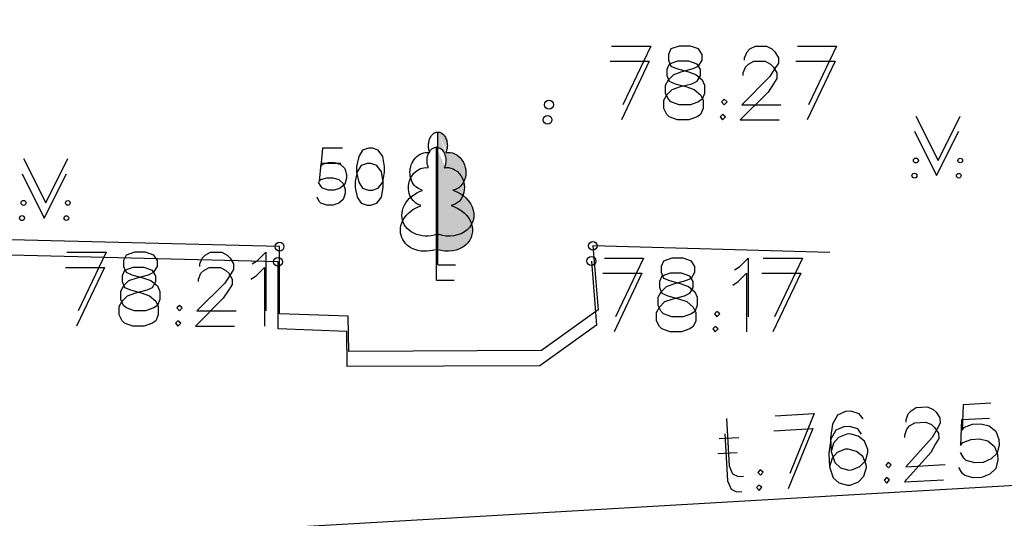
# Model space of a CAD drawing. Units: metres. Extents: x 549467 to 549895, y 333222 to 333364.
# Drawn here: x 549523 to 549534, y 333268 to 333274 of the extents above; entities that cross this region are included whole.
import ezdxf

# ---------------------------------------------------------------- set-up
doc = ezdxf.new("R2010")
doc.units = ezdxf.units.M
doc.header["$MEASUREMENT"] = 0
doc.linetypes.add('ADTI_2', pattern=[0.75, 0.5, -0.25])
doc.linetypes.add('DGN_STYLE_2', pattern=[6.5156085629458165, 3.90936513776749, -2.606243425178327])
doc.layers.add('Brauktuve', color=231, linetype='Continuous', lineweight=0)
doc.layers.add('CELI_CMAL_####_####_#', color=7, linetype='ADTI_2', lineweight=13, true_color=0xd200d2)
for name, color, linetype in [('LEVEL_1', 7, 'Continuous'), ('LEVEL_11', 7, 'Continuous'), ('LEVEL_23', 7, 'Continuous'), ('LEVEL_37', 7, 'Continuous'), ('LEVEL_58', 7, 'Continuous')]:
    doc.layers.add(name, color=color, linetype=linetype)
doc.styles.add('ltype', font='txt.shx')
doc.linetypes.add('LIETUS_KANAL', pattern='A,7.5,["LK",ltype,S=1,R=0,X=0.1,Y=-0.375],-1.6,7.5', length=16.6)

msp = doc.modelspace()

# ---------------------------------------------------------------- hatches: boundary and pattern name
at = {"layer": 'Brauktuve', "linetype": 'Continuous', "lineweight": 13}
h = msp.add_hatch(dxfattribs=at)
h.set_pattern_fill('ANSI31', color=253, scale=5, style=0)
h.set_pattern_definition([(45, (0, 0), (-0.4419417382415922, 0.4419417382415922), [])])
edge = h.paths.add_edge_path()
edge.add_line((549500.0113918495, 333312.9195597296), (549503.2984909145, 333317.9390198337))
edge.add_line((549499.9398951116, 333312.9671153461), (549504.0761200757, 333310.1730335572))
edge.add_line((549503.2984909115, 333317.9390198357), (549544.7055598682, 333289.9679258271))
edge.add_arc((549502.6767051591, 333308.1014066865), 2.499999999965504, 325.9603856793279, 415.9603856793279)
edge.add_line((549503.348917113, 333304.6303648992), (549504.7483320298, 333306.70199177))
edge.add_line((549503.348917113, 333304.6303648992), (549513.7070514663, 333297.6332903166))
edge.add_line((549513.7070514663, 333297.6332903166), (549515.1064663829, 333299.7049171871))
edge.add_arc((549517.1780932535, 333298.3055022706), 2.499999999917271, 55.96038567858118, 145.9603856804334)
edge.add_line((549518.57750817, 333300.3771291412), (549521.1842940619, 333298.6162062908))
edge.add_line((549521.1842940619, 333298.6162062908), (549548.8445457079, 333279.9312928706))
edge.add_arc((549546.0457158748, 333275.7880391293), 5.000000000010851, 268.3619720016982, 415.9603856782225)
edge.add_line((549545.9255365026, 333270.7894836461), (549545.8981736654, 333266.4319518137))
edge.add_line((549549.7529998174, 333266.4078929361), (549545.8981739366, 333266.431995007))
edge.add_arc((549549.7373690207, 333263.907941801), 2.5, 306.8664484550059, 449.641766194184)
edge.add_line((549551.00386178, 333261.7355307656), (549554.2377698382, 333257.286728829))
edge.add_arc((549539.5381877555, 333277.5085558136), 25, 306.0140260966733, 332.5158566813605)
edge.add_arc((549567.0394840064, 333263.2019592748), 5.999999999984701, 72.08873519850857, 152.5158566816233)
edge.add_arc((549585.1845624724, 333319.3424627235), 53.00000000008799, 252.0887351984102, 271.3842933915201)
edge.add_line((549568.8847462232, 333268.9111630153), (549588.8742136515, 333272.417902846))
edge.add_arc((549587.5455166566, 333327.4018510882), 55, 235.9603856783251, 271.3842933913644)
edge.add_line((549552.5777419768, 333284.6501491441), (549556.7583884918, 333281.8260599335))
edge.add_arc((549554.2570398767, 333287.1361013889), 3, 145.9603856784259, 235.9603856787305)
edge.add_line((549551.7710876318, 333288.8153992888), (549552.0509706152, 333289.229724663))
edge.add_line((549549.1506929965, 333291.1889055464), (549552.0509706152, 333289.2297246631))
edge.add_line((549548.870810013, 333290.774580172), (549549.1506929963, 333291.1889055462))
edge.add_arc((549546.3848577682, 333292.4538780719), 3, 235.9603856783429, 325.960385678426)
h = msp.add_hatch(dxfattribs=at)
h.set_pattern_fill('ANSI31', color=0, scale=3, style=0)
h.set_pattern_definition([(45, (0, 0), (-0.2651650429449553, 0.2651650429449554), [])])
edge = h.paths.add_edge_path()
edge.add_line((549498.9156921625, 333311.2464063606), (549500.0113918495, 333312.9195597295))
edge.add_arc((549495.8599344773, 333307.2327782188), 5.044488665035977, 8.249103808929549, 52.71633174115758)
edge.add_line((549499.9398951116, 333312.9671153461), (549504.0761200757, 333310.1730335572))
edge.add_arc((549502.6767051591, 333308.1014066865), 2.499999999965504, 325.9603856793279, 415.9603856793279)
edge.add_line((549503.348917113, 333304.6303648992), (549504.7483320298, 333306.70199177))
edge.add_line((549503.4730431387, 333303.7635205351), (549503.348917113, 333304.6303648992))
edge.add_line((549501.4932373429, 333303.4800262481), (549500.8522310018, 333307.9565470371))
edge.add_arc((549518.3215866075, 333305.889727688), 17.00000000000426, 188.1489585442727, 235.9603856779395)
edge.add_arc((549518.3215866075, 333305.8897276882), 15.00000000002704, 188.1489585447092, 235.9603856783469)
edge.add_line((549509.925097108, 333293.4599664641), (549511.414874135, 333292.453599814))
edge.add_line((549508.8055651748, 333291.8026649676), (549521.5323915706, 333283.205503504))
edge.add_line((549511.414874135, 333292.453599814), (549516.5076122789, 333289.0133790744))
edge.add_line((549516.5076122789, 333289.0133790744), (549522.6519235038, 333284.8628050004))
edge.add_arc((549550.6402218358, 333326.2953424134), 49.99999999996431, 235.9603856777415, 253.6573887575356)
edge.add_arc((549550.6402218359, 333326.2953424132), 51.99999999981859, 235.9603856775598, 253.6573887573583)
edge.add_line((549550.7704472711, 333274.1519116181), (549536.5711996033, 333278.3155277679))
edge.add_line((549549.7045418788, 333272.3802550587), (549536.008438714, 333276.3963351821))
edge.add_line((549549.7045418788, 333272.3802550587), (549550.7704472711, 333274.1519116181))
at = {"layer": 'LEVEL_1', "linetype": 'Continuous'}
h = msp.add_hatch(color=3, dxfattribs=at)
edge = h.paths.add_edge_path()
edge.add_ellipse((549528.0034004397, 333272.3860684311), major_axis=(-2.75410667655027e-17, -0.1499315361192787), ratio=0.7071067811865476, start_angle=57.04944999999998, end_angle=180, ccw=False)
edge.add_line((549528.0923640869, 333272.304518419), (549528.0933593609, 333272.3036060862))
edge.add_ellipse((549528.1320916748, 333272.0912030768), major_axis=(0.03873231390928333, -0.2124030094272177), ratio=0.8613228459795708, start_angle=0, end_angle=180, ccw=False)
edge.add_ellipse((549528.0933593614, 333271.6289141738), major_axis=(-0.3068173883848489, 0.09511338992961674), ratio=0.8144450187643254, start_angle=90, end_angle=270, ccw=False)
edge.add_line((549528.0158947348, 333271.3790282801), (549528.014, 333271.38))
edge.add_line((549528.014, 333271.38), (549528.003, 333271.38))
edge.add_line((549528.003, 333271.38), (549528.003, 333272.535))
edge.add_line((549528.003, 333272.535), (549528.002, 333272.536))
h = msp.add_hatch(color=3, dxfattribs=at)
edge = h.paths.add_edge_path()
edge.add_ellipse((549527.9863691276, 333272.2147904751), major_axis=(-2.75410667655027e-17, -0.1499315361192787), ratio=0.7071067811865476, start_angle=57.04944999999998, end_angle=180, ccw=False)
edge.add_line((549528.0753327748, 333272.133240463), (549528.0763280488, 333272.1323281302))
edge.add_ellipse((549528.1150603627, 333271.9199251208), major_axis=(0.03873231390928333, -0.2124030094272177), ratio=0.8613228459795708, start_angle=0, end_angle=180, ccw=False)
edge.add_ellipse((549528.0763280493, 333271.4576362178), major_axis=(-0.3068173883848489, 0.09511338992961674), ratio=0.8144450187643254, start_angle=90, end_angle=270, ccw=False)
edge.add_line((549527.9988634227, 333271.2077503241), (549527.9969686879, 333271.208722044))
edge.add_line((549527.9969686879, 333271.208722044), (549527.9859686879, 333271.208722044))
edge.add_line((549527.9859686879, 333271.208722044), (549527.9859686879, 333272.363722044))
edge.add_line((549527.9859686879, 333272.363722044), (549527.9849686879, 333272.364722044))

# ---------------------------------------------------------------- linework, layer by layer
at = {"layer": 'CELI_CMAL_####_####_#'}
msp.add_open_spline([(549500, 333233.377239082), (549505.0106666667, 333235.3164927213), (549510.0213333336, 333237.2557463603), (549515.032, 333239.195), (549520.5898552336, 333241.3460293357), (549525.9353330496, 333244.0092139778), (549531.385, 333246.422), (549536.7891317792, 333248.8146257765), (549542.2095742493, 333251.1602486927), (549547.579, 333253.639), (549552.3514718331, 333255.8421724332), (549556.2009985064, 333259.651184072), (549560.662, 333262.423), (549562.970996604, 333263.8576808835), (549565.2852867505, 333265.2839510717), (549567.6003753777, 333266.7109161046), (549569.2311889528, 333267.7161104284), (549570.8147516804, 333268.7248640141), (549572.523, 333269.674), (549572.712704511, 333269.7794035154), (549572.9382674313, 333269.7740122413), (549573.1507450484, 333269.7882800073), (549574.2543392121, 333269.862385805), (549575.3664790391, 333269.9865991101), (549576.464, 333269.861), (549577.8244661603, 333269.7053097261), (549579.1849323197, 333269.54961944), (549580.5453984803, 333269.3939291665)], degree=3, knots=[0, 0, 0, 0, 0.1802018273952718, 0.1802018273952718, 0.1802018273952718, 0.3800825490921375, 0.3800825490921375, 0.3800825490921375, 0.5782931498508614, 0.5782931498508614, 0.5782931498508614, 0.7544673913932769, 0.7544673913932769, 0.7544673913932769, 0.845654477073988, 0.845654477073988, 0.845654477073988, 0.9098892262170363, 0.9098892262170363, 0.9098892262170363, 0.9170226280375935, 0.9170226280375935, 0.9170226280375935, 0.9540730276232058, 0.9540730276232058, 0.9540730276232058, 1, 1, 1, 1], dxfattribs=at)
at = {"layer": 'LEVEL_1', "color": 3, "linetype": 'Continuous'}
for p, q in [((549528.003, 333271.036), (549528.003, 333271.38)), ((549528.003, 333271.38), (549528.014, 333271.38)), ((549528.003, 333271.308), (549528.003, 333271.332)), ((549527.9859686879, 333270.864722044), (549527.9859686879, 333271.208722044)), ((549527.9859686879, 333271.208722044), (549527.9969686879, 333271.208722044)), ((549527.9859686879, 333271.136722044), (549527.9859686879, 333271.160722044)), ((549528.003, 333271.036), (549528.203, 333271.036)), ((549527.9859686879, 333270.864722044), (549528.1859686879, 333270.864722044))]:
    msp.add_line(p, q, dxfattribs=at)
for points in [[(549527.9909061446, 333271.3790282801), (549527.9604176958, 333271.3708993759), (549527.9283439954, 333271.3651045947), (549527.8950972985, 333271.3619944989), (549527.8611874274, 333271.361866473), (549527.8272045841, 333271.364938012), (549527.7937916789, 333271.3713232068), (549527.7616080833, 333271.381016122), (549527.7312885798, 333271.3938841646), (549527.7034025637, 333271.4096731319), (549527.6784188582, 333271.4280237042), (549527.6566806189, 333271.4484971811), (549527.638392983, 333271.470606786), (549527.623623844, 333271.4938502462), (549527.6123160368, 333271.517739666), (549527.6042788625, 333271.5419339036), (549527.5991015794, 333271.5674888812), (549527.5970205095, 333271.5945723098), (549527.5983837025, 333271.6228440308), (549527.6034542024, 333271.6518774643), (549527.612381425, 333271.6811742334), (549527.6251790054, 333271.7101878725), (549527.6417130992, 333271.7383548606), (549527.6617038593, 333271.76512965), (549527.6847407684, 333271.7900193218), (549527.7103101283, 333271.8126133436), (549527.7378309439, 333271.8326047418), (549527.7666942283, 333271.8498005919), (549527.7963006612, 333271.8641216376), (549527.8260924604, 333271.8755925515), (549527.8241526415, 333271.8814215215), (549527.8063040548, 333271.887222707), (549527.7885919317, 333271.8953884993), (549527.771354322, 333271.905993261), (549527.7549508828, 333271.9190287118), (549527.7397429788, 333271.934393562), (549527.726070829, 333271.9518905829), (549527.7142303443, 333271.9712325586), (549527.7044527127, 333271.9920571775), (549527.6968895617, 333272.0139493648), (549527.6916056563, 333272.0364682146), (549527.6885797944, 333272.0591749593), (549527.687713171, 333272.0816584597), (549527.688843382, 333272.1035554669), (549527.6917616399, 333272.1245641036), (549527.6964466078, 333272.1452505755), (549527.7031181022, 333272.1661371135), (549527.7118649186, 333272.1868675749), (549527.7227107927, 333272.2070447677), (549527.7356030504, 333272.2262491406), (549527.7504066583, 333272.2440626835), (549527.7669053935, 333272.2600957297), (549527.7848108797, 333272.2740134401), (549527.8037789247, 333272.2855584254), (549527.8234312857, 333272.2945664036), (549527.8433800262, 333272.3009729275), (549527.8632512885, 333272.3048107773), (549527.882705642, 333272.3061991531), (549527.9014530436, 333272.3053269523), (549527.9121606527, 333272.3065956451), (549527.9085719471, 333272.3159237555), (549527.9054016815, 333272.3257529949), (549527.9026949627, 333272.3360250554), (549527.9004916833, 333272.3466710222), (549527.8988250799, 333272.3576126316), (549527.8977204738, 333272.3687640079), (549527.8971942812, 333272.3800338091), (549527.8972533655, 333272.3913276743), (549527.8978947783, 333272.4025508392), (549527.8991059101, 333272.4136107683), (549527.9008650356, 333272.4244196517), (549527.9031422121, 333272.434896628), (549527.9059004657, 333272.4449696217), (549527.9090971784, 333272.4545767186), (549527.9127201776, 333272.4637449758), (549527.9168545185, 333272.4726656166), (549527.9215002699, 333272.4812744702), (549527.9266408577, 333272.4894869918), (549527.9322505881, 333272.4972208613), (549527.9382948339, 333272.5043984177), (549527.9447306112, 333272.5109490459), (549527.951507531, 333272.5168113758), (549527.9585690914, 333272.5219351524), (549527.9658542386, 333272.526282664), (549527.9732991086, 333272.5298296403), (549527.9808388449, 333272.5325655793), (549527.9884093903, 333272.5344935046), (549527.995949149, 333272.535629195), (549528.0034004397, 333272.5359999673)], [(549526.9257165354, 333272.3534409449), (549526.7013070866, 333272.3534409449), (549526.6816220472, 333272.1487165355), (549526.7013070866, 333272.1723385827), (549526.7682362205, 333272.192023622), (549526.8351653544, 333272.192023622), (549526.9020944881, 333272.1723385827), (549526.9532755906, 333272.1250944882), (549526.97296063, 333272.0581653543), (549526.97296063, 333272.0148582677), (549526.9532755906, 333271.9479291338), (549526.9020944881, 333271.9046220473), (549526.8351653544, 333271.881), (549526.7682362205, 333271.881), (549526.7013070866, 333271.9046220473), (549526.6816220472, 333271.9243070866), (549526.658, 333271.9715511811)], [(549527.220992126, 333272.3534409449), (549527.1540629921, 333272.3298188976), (549527.1107559055, 333272.2589527559), (549527.0871338584, 333272.1487165355), (549527.0871338584, 333272.0817874016), (549527.1107559055, 333271.9715511811), (549527.1540629921, 333271.9046220473), (549527.220992126, 333271.881), (549527.2642992126, 333271.881), (549527.3312283464, 333271.9046220473), (549527.3824094489, 333271.9715511811), (549527.4020944881, 333272.0817874016), (549527.4020944881, 333272.1487165355), (549527.3824094489, 333272.2589527559), (549527.3312283464, 333272.3298188976), (549527.2642992126, 333272.3534409449), (549527.220992126, 333272.3534409449)], [(549527.9738748325, 333271.2077503241), (549527.9433863837, 333271.1996214199), (549527.9113126833, 333271.1938266387), (549527.8780659864, 333271.1907165429), (549527.8441561153, 333271.190588517), (549527.810173272, 333271.193660056), (549527.7767603667, 333271.2000452508), (549527.7445767712, 333271.209738166), (549527.7142572677, 333271.2226062086), (549527.6863712516, 333271.2383951759), (549527.6613875461, 333271.2567457482), (549527.6396493068, 333271.2772192251), (549527.6213616709, 333271.29932883), (549527.6065925319, 333271.3225722903), (549527.5952847247, 333271.3464617101), (549527.5872475504, 333271.3706559476), (549527.5820702673, 333271.3962109252), (549527.5799891974, 333271.4232943538), (549527.5813523903, 333271.4515660748), (549527.5864228903, 333271.4805995083), (549527.5953501129, 333271.5098962774), (549527.6081476933, 333271.5389099165), (549527.6246817871, 333271.5670769046), (549527.6446725472, 333271.593851694), (549527.6677094563, 333271.6187413658), (549527.6932788162, 333271.6413353877), (549527.7207996318, 333271.6613267858), (549527.7496629162, 333271.6785226359), (549527.7792693491, 333271.6928436816), (549527.8090611483, 333271.7043145956), (549527.8071213294, 333271.7101435655), (549527.7892727427, 333271.715944751), (549527.7715606196, 333271.7241105433), (549527.7543230099, 333271.734715305), (549527.7379195706, 333271.7477507558), (549527.7227116667, 333271.763115606), (549527.7090395169, 333271.7806126269), (549527.6971990322, 333271.7999546026), (549527.6874214006, 333271.8207792215), (549527.6798582496, 333271.8426714088), (549527.6745743442, 333271.8651902586), (549527.6715484823, 333271.8878970033), (549527.6706818589, 333271.9103805037), (549527.67181207, 333271.9322775109), (549527.6747303278, 333271.9532861476), (549527.6794152957, 333271.9739726195), (549527.68608679, 333271.9948591575), (549527.6948336065, 333272.0155896189), (549527.7056794806, 333272.0357668117), (549527.7185717383, 333272.0549711846), (549527.7333753462, 333272.0727847275), (549527.7498740813, 333272.0888177737), (549527.7677795676, 333272.1027354841), (549527.7867476126, 333272.1142804694), (549527.8063999736, 333272.1232884476), (549527.8263487141, 333272.1296949715), (549527.8462199764, 333272.1335328213), (549527.8656743299, 333272.1349211971), (549527.8844217315, 333272.1340489963), (549527.8951293406, 333272.1353176891), (549527.891540635, 333272.1446457995), (549527.8883703694, 333272.1544750389), (549527.8856636506, 333272.1647470995), (549527.8834603712, 333272.1753930662), (549527.8817937678, 333272.1863346756), (549527.8806891617, 333272.1974860519), (549527.8801629691, 333272.2087558531), (549527.8802220534, 333272.2200497183), (549527.8808634662, 333272.2312728832), (549527.882074598, 333272.2423328123), (549527.8838337235, 333272.2531416957), (549527.8861109, 333272.263618672), (549527.8888691536, 333272.2736916657), (549527.8920658663, 333272.2832987626), (549527.8956888655, 333272.2924670198), (549527.8998232064, 333272.3013876606), (549527.9044689578, 333272.3099965142), (549527.9096095456, 333272.3182090358), (549527.915219276, 333272.3259429053), (549527.9212635218, 333272.3331204617), (549527.9276992991, 333272.33967109), (549527.9344762189, 333272.3455334198), (549527.9415377793, 333272.3506571964), (549527.9488229265, 333272.355004708), (549527.9562677965, 333272.3585516843), (549527.9638075328, 333272.3612876234), (549527.9713780782, 333272.3632155486), (549527.9789178369, 333272.364351239), (549527.9863691276, 333272.3647220113)], [(549526.9086852233, 333272.1821629889), (549526.6842757745, 333272.1821629889), (549526.6645907351, 333271.9774385795), (549526.6842757745, 333272.0010606267), (549526.7512049084, 333272.0207456661), (549526.8181340423, 333272.0207456661), (549526.885063176, 333272.0010606267), (549526.9362442784, 333271.9538165322), (549526.9559293179, 333271.8868873983), (549526.9559293179, 333271.8435803117), (549526.9362442784, 333271.7766511778), (549526.885063176, 333271.7333440913), (549526.8181340423, 333271.709722044), (549526.7512049084, 333271.709722044), (549526.6842757745, 333271.7333440913), (549526.6645907351, 333271.7530291306), (549526.640968688, 333271.8002732251)], [(549527.2039608139, 333272.1821629889), (549527.13703168, 333272.1585409417), (549527.0937245934, 333272.0876748), (549527.0701025462, 333271.9774385795), (549527.0701025462, 333271.9105094456), (549527.0937245934, 333271.8002732251), (549527.13703168, 333271.7333440913), (549527.2039608139, 333271.709722044), (549527.2472679005, 333271.709722044), (549527.3141970343, 333271.7333440913), (549527.3653781367, 333271.8002732251), (549527.385063176, 333271.9105094456), (549527.385063176, 333271.9774385795), (549527.3653781367, 333272.0876748), (549527.3141970343, 333272.1585409417), (549527.2472679005, 333272.1821629889), (549527.2039608139, 333272.1821629889)]]:
    msp.add_lwpolyline(points, dxfattribs=at)
for points in [[(549528.0034004397, 333272.5359999673), (549528.0129214317, 333272.5353941388), (549528.0225608305, 333272.5335310514), (549528.0321955065, 333272.5303638011), (549528.0416940764, 333272.5258778025), (549528.0509222879, 333272.520093852), (549528.0597490069, 333272.5130689961), (549528.0680522776, 333272.5048949654), (549528.0757248843, 333272.4956942265), (549528.0826788882, 333272.4856140022), (549528.0888487482, 333272.4748188602), (549528.0941928132, 333272.463482612), (549528.0987183921, 333272.45170715), (549528.1025381717, 333272.4391992666), (549528.1055877174, 333272.4260057084), (549528.1077865502, 333272.4122704422), (549528.1090726715, 333272.3981607588), (549528.1094065555, 333272.3838610934), (549528.1087738517, 333272.369565293), (549528.1071864644, 333272.3554679791), (549528.10468187, 333272.3417558), (549528.1013207505, 333272.3285993875), (549528.0971832217, 333272.316146724), (549528.0923640869, 333272.304518419), (549528.1157907696, 333272.3069124398), (549528.1405250224, 333272.3057740411), (549528.1659922937, 333272.3006875419), (549528.1914850521, 333272.2914155708), (549528.2162136436, 333272.2779536158), (549528.2393786334, 333272.2605576718), (549528.2602524827, 333272.2397346481), (549528.2782540318, 333272.2161942766), (549528.2930002819, 333272.1907717945), (549528.3043262861, 333272.1643382657), (549528.3122729019, 333272.137717016), (549528.3170947045, 333272.1112836809), (549528.3190659626, 333272.0835906217), (549528.3178200398, 333272.0549020462), (549528.3130287129, 333272.0259750775), (549528.304538834, 333271.997682896), (549528.2924131972, 333271.9709407015), (549528.2769435934, 333271.9466148083), (549528.2586297728, 333271.9254322668), (549528.2381269406, 333271.9079099928), (549528.2161729814, 333271.8943174713), (549528.1935112621, 333271.8846775809), (549528.1708239887, 333271.8788000674), (549528.2087731344, 333271.8648637341), (549528.2464647384, 333271.8463058671), (549528.2827367546, 333271.8230939999), (549528.3163360775, 333271.7954759715), (549528.3460329067, 333271.7640014164), (549528.3707510618, 333271.7294999635), (549528.3896886638, 333271.6930138415), (549528.4024026962, 333271.6556951648), (549528.4088393538, 333271.6186885179), (549528.4093068318, 333271.5830229691), (549528.4044021463, 333271.5495330526), (549528.3947623984, 333271.518437091), (549528.379863755, 333271.4880453014), (549528.3593043227, 333271.4588980948), (549528.3330638194, 333271.4320213678), (549528.301470175, 333271.4084380707), (549528.2652151855, 333271.3890616521), (549528.2253158687, 333271.3745916156), (549528.1830230232, 333271.3654338593), (549528.1396933947, 333271.3616638059), (549528.096652036, 333271.3630390848), (549528.0550725101, 333271.3690552679), (549528.0158947348, 333271.3790282801), (549528.0158123551, 333271.3790705288), (549528.0157299753, 333271.3791127775), (549528.0156475955, 333271.3791550262), (549528.0155652157, 333271.3791972749), (549528.0154828359, 333271.3792395235), (549528.0154004561, 333271.3792817722), (549528.0153180764, 333271.3793240209), (549528.0152356967, 333271.3793662696), (549528.0151533169, 333271.3794085183), (549528.0150709372, 333271.3794507671), (549528.0149885573, 333271.3794930157), (549528.0149061775, 333271.3795352644), (549528.0148237977, 333271.3795775131), (549528.014741418, 333271.3796197617), (549528.0146590383, 333271.3796620105), (549528.0145766584, 333271.3797042592), (549528.0144942787, 333271.3797465079), (549528.0144118988, 333271.3797887565), (549528.0143295191, 333271.3798310052), (549528.0142471393, 333271.3798732539), (549528.0141647595, 333271.3799155026), (549528.0140823798, 333271.3799577513), (549528.014, 333271.38), (549528.013521739, 333271.38), (549528.0130434782, 333271.3800000001), (549528.0125652174, 333271.38), (549528.0120869565, 333271.38), (549528.0116086956, 333271.38), (549528.0111304347, 333271.38), (549528.0106521739, 333271.38), (549528.0101739131, 333271.3799999999), (549528.0096956523, 333271.3800000001), (549528.0092173914, 333271.38), (549528.0087391305, 333271.38), (549528.0082608695, 333271.38), (549528.0077826086, 333271.38), (549528.0073043478, 333271.38), (549528.0068260869, 333271.38), (549528.0063478261, 333271.38), (549528.0058695652, 333271.38), (549528.0053913044, 333271.38), (549528.0049130435, 333271.38), (549528.0044347827, 333271.38), (549528.0039565217, 333271.38), (549528.003478261, 333271.38), (549528.003, 333271.38), (549528.003, 333271.4302173913), (549528.003, 333271.4804347826), (549528.003, 333271.5306521739), (549528.003, 333271.5808695652), (549528.003, 333271.6310869565), (549528.003, 333271.6813043478), (549528.003, 333271.7315217391), (549528.003, 333271.7817391305), (549528.003, 333271.8319565217), (549528.003, 333271.8821739131), (549528.003, 333271.9323913043), (549528.003, 333271.9826086957), (549528.003, 333272.032826087), (549528.003, 333272.0830434783), (549528.003, 333272.1332608696), (549528.003, 333272.1834782609), (549528.003, 333272.2336956522), (549528.003, 333272.2839130435), (549528.003, 333272.3341304348), (549528.003, 333272.3843478261), (549528.003, 333272.4345652174), (549528.003, 333272.4847826087), (549528.003, 333272.535), (549528.0029565218, 333272.5350434784), (549528.0029130435, 333272.5350869566), (549528.0028695654, 333272.5351304348), (549528.002826087, 333272.5351739131), (549528.0027826087, 333272.5352173913), (549528.0027391305, 333272.5352608696), (549528.0026956522, 333272.5353043478), (549528.0026521739, 333272.5353478261), (549528.0026086956, 333272.5353913044), (549528.0025652174, 333272.5354347826), (549528.0025217392, 333272.5354782609), (549528.0024782608, 333272.5355217392), (549528.0024347827, 333272.5355652174), (549528.0023913044, 333272.5356086956), (549528.0023478261, 333272.5356521739), (549528.0023043479, 333272.5356956522), (549528.0022608696, 333272.5357391305), (549528.0022173914, 333272.5357826087), (549528.0021739131, 333272.535826087), (549528.0021304348, 333272.5358695652), (549528.0020869565, 333272.5359130435), (549528.0020434783, 333272.5359565218), (549528.002, 333272.536), (549528.0020608887, 333272.5359999986), (549528.0021217774, 333272.5359999971), (549528.0021826661, 333272.5359999957), (549528.0022435547, 333272.5359999943), (549528.0023044434, 333272.5359999929), (549528.0023653321, 333272.5359999915), (549528.0024262208, 333272.5359999901), (549528.0024871095, 333272.5359999886), (549528.0025479981, 333272.5359999872), (549528.0026088868, 333272.5359999858), (549528.0026697755, 333272.5359999844), (549528.0027306642, 333272.535999983), (549528.0027915529, 333272.5359999816), (549528.0028524416, 333272.5359999801), (549528.0029133302, 333272.5359999787), (549528.0029742189, 333272.5359999773), (549528.0030351076, 333272.5359999759), (549528.0030959963, 333272.5359999744), (549528.003156885, 333272.535999973), (549528.0032177736, 333272.5359999716), (549528.0032786623, 333272.5359999702), (549528.0033395512, 333272.5359999687)], [(549527.9863691276, 333272.3647220113), (549527.9958901196, 333272.3641161828), (549528.0055295184, 333272.3622530954), (549528.0151641944, 333272.3590858451), (549528.0246627643, 333272.3545998465), (549528.0338909758, 333272.348815896), (549528.0427176948, 333272.3417910401), (549528.0510209654, 333272.3336170094), (549528.0586935722, 333272.3244162705), (549528.0656475761, 333272.3143360462), (549528.0718174361, 333272.3035409042), (549528.077161501, 333272.292204656), (549528.08168708, 333272.280429194), (549528.0855068596, 333272.2679213106), (549528.0885564053, 333272.2547277524), (549528.0907552381, 333272.2409924862), (549528.0920413594, 333272.2268828028), (549528.0923752434, 333272.2125831374), (549528.0917425395, 333272.198287337), (549528.0901551523, 333272.1841900231), (549528.0876505579, 333272.170477844), (549528.0842894384, 333272.1573214316), (549528.0801519096, 333272.1448687681), (549528.0753327748, 333272.133240463), (549528.0987594575, 333272.1356344838), (549528.1234937103, 333272.1344960851), (549528.1489609816, 333272.1294095859), (549528.17445374, 333272.1201376148), (549528.1991823314, 333272.1066756598), (549528.2223473213, 333272.0892797158), (549528.2432211706, 333272.0684566922), (549528.2612227197, 333272.0449163207), (549528.2759689698, 333272.0194938385), (549528.287294974, 333271.9930603097), (549528.2952415898, 333271.96643906), (549528.3000633924, 333271.940005725), (549528.3020346505, 333271.9123126657), (549528.3007887277, 333271.8836240902), (549528.2959974008, 333271.8546971215), (549528.2875075219, 333271.82640494), (549528.2753818851, 333271.7996627456), (549528.2599122813, 333271.7753368524), (549528.2415984607, 333271.7541543109), (549528.2210956285, 333271.7366320368), (549528.1991416693, 333271.7230395153), (549528.17647995, 333271.7133996249), (549528.1537926766, 333271.7075221114), (549528.1917418223, 333271.6935857781), (549528.2294334263, 333271.6750279111), (549528.2657054425, 333271.6518160439), (549528.2993047654, 333271.6241980155), (549528.3290015946, 333271.5927234604), (549528.3537197497, 333271.5582220075), (549528.3726573517, 333271.5217358855), (549528.3853713841, 333271.4844172088), (549528.3918080417, 333271.447410562), (549528.3922755197, 333271.4117450131), (549528.3873708342, 333271.3782550966), (549528.3777310863, 333271.347159135), (549528.3628324429, 333271.3167673454), (549528.3422730106, 333271.2876201388), (549528.3160325073, 333271.2607434118), (549528.2844388629, 333271.2371601147), (549528.2481838734, 333271.2177836961), (549528.2082845566, 333271.2033136596), (549528.1659917111, 333271.1941559034), (549528.1226620825, 333271.1903858499), (549528.0796207238, 333271.1917611288), (549528.038041198, 333271.197777312), (549527.9988634227, 333271.2077503241), (549527.998781043, 333271.2077925729), (549527.9986986632, 333271.2078348215), (549527.9986162834, 333271.2078770702), (549527.9985339036, 333271.2079193189), (549527.9984515238, 333271.2079615675), (549527.998369144, 333271.2080038162), (549527.9982867643, 333271.2080460649), (549527.9982043846, 333271.2080883136), (549527.9981220048, 333271.2081305623), (549527.9980396251, 333271.2081728111), (549527.9979572452, 333271.2082150597), (549527.9978748654, 333271.2082573084), (549527.9977924856, 333271.2082995571), (549527.9977101058, 333271.2083418057), (549527.9976277262, 333271.2083840545), (549527.9975453463, 333271.2084263032), (549527.9974629666, 333271.2084685519), (549527.9973805867, 333271.2085108005), (549527.997298207, 333271.2085530492), (549527.9972158272, 333271.2085952979), (549527.9971334474, 333271.2086375466), (549527.9970510677, 333271.2086797953), (549527.9969686879, 333271.208722044), (549527.996490427, 333271.208722044), (549527.9960121661, 333271.2087220441), (549527.9955339053, 333271.208722044), (549527.9950556444, 333271.208722044), (549527.9945773835, 333271.208722044), (549527.9940991226, 333271.208722044), (549527.9936208618, 333271.208722044), (549527.993142601, 333271.208722044), (549527.9926643402, 333271.2087220441), (549527.9921860793, 333271.208722044), (549527.9917078183, 333271.208722044), (549527.9912295574, 333271.208722044), (549527.9907512965, 333271.208722044), (549527.9902730357, 333271.208722044), (549527.9897947748, 333271.208722044), (549527.989316514, 333271.208722044), (549527.9888382531, 333271.208722044), (549527.9883599923, 333271.208722044), (549527.9878817314, 333271.208722044), (549527.9874034706, 333271.208722044), (549527.9869252096, 333271.208722044), (549527.9864469488, 333271.208722044), (549527.9859686879, 333271.208722044), (549527.9859686879, 333271.2589394353), (549527.9859686879, 333271.3091568266), (549527.9859686879, 333271.3593742179), (549527.9859686879, 333271.4095916092), (549527.9859686879, 333271.4598090005), (549527.9859686879, 333271.5100263918), (549527.9859686879, 333271.5602437831), (549527.9859686879, 333271.6104611745), (549527.9859686879, 333271.6606785657), (549527.9859686879, 333271.7108959571), (549527.9859686879, 333271.7611133484), (549527.9859686879, 333271.8113307397), (549527.9859686879, 333271.861548131), (549527.9859686879, 333271.9117655223), (549527.9859686879, 333271.9619829136), (549527.9859686879, 333272.0122003049), (549527.9859686879, 333272.0624176962), (549527.9859686879, 333272.1126350875), (549527.9859686879, 333272.1628524789), (549527.9859686879, 333272.2130698701), (549527.9859686879, 333272.2632872614), (549527.9859686879, 333272.3135046527), (549527.9859686879, 333272.363722044), (549527.9859252097, 333272.3637655224), (549527.9858817314, 333272.3638090006), (549527.9858382533, 333272.3638524789), (549527.9857947748, 333272.3638959571), (549527.9857512966, 333272.3639394353), (549527.9857078184, 333272.3639829136), (549527.9856643401, 333272.3640263918), (549527.9856208618, 333272.3640698701), (549527.9855773835, 333272.3641133484), (549527.9855339053, 333272.3641568266), (549527.9854904271, 333272.3642003049), (549527.9854469487, 333272.3642437832), (549527.9854034706, 333272.3642872614), (549527.9853599922, 333272.3643307397), (549527.985316514, 333272.3643742179), (549527.9852730358, 333272.3644176962), (549527.9852295575, 333272.3644611745), (549527.9851860793, 333272.3645046527), (549527.985142601, 333272.364548131), (549527.9850991227, 333272.3645916092), (549527.9850556444, 333272.3646350875), (549527.9850121662, 333272.3646785658), (549527.9849686879, 333272.364722044), (549527.9850295766, 333272.3647220426), (549527.9850904653, 333272.3647220411), (549527.985151354, 333272.3647220397), (549527.9852122426, 333272.3647220383), (549527.9852731313, 333272.3647220369), (549527.98533402, 333272.3647220355), (549527.9853949087, 333272.3647220341), (549527.9854557974, 333272.3647220326), (549527.985516686, 333272.3647220312), (549527.9855775747, 333272.3647220298), (549527.9856384634, 333272.3647220284), (549527.9856993521, 333272.364722027), (549527.9857602408, 333272.3647220256), (549527.9858211295, 333272.3647220241), (549527.9858820181, 333272.3647220227), (549527.9859429068, 333272.3647220213), (549527.9860037955, 333272.3647220199), (549527.9860646842, 333272.3647220184), (549527.9861255729, 333272.364722017), (549527.9861864615, 333272.3647220156), (549527.9862473502, 333272.3647220142), (549527.986308239, 333272.3647220127)]]:
    msp.add_lwpolyline(points, close=True, dxfattribs=at)
at = {"layer": 'LEVEL_11', "color": 34, "linetype": 'LIETUS_KANAL'}
msp.add_line((549499.7889686879, 333266.539722044), (549535.4529686879, 333268.607722044), dxfattribs=at)
at = {"layer": 'LEVEL_11', "color": 34, "linetype": 'Continuous'}
for points in [[(549533.2839388555, 333269.261252996), (549533.282343515, 333269.2887656791), (549533.3060273803, 333269.356391459), (549533.337128191, 333269.3913210874), (549533.395741685, 333269.4278460566), (549533.5223000267, 333269.4351846238), (549533.5847423382, 333269.4056791536), (549533.6196719666, 333269.3745783429), (549533.6620185407, 333269.3107813806), (549533.6655282902, 333269.2502534779), (549533.6305202834, 333269.1874920983), (549533.5754165391, 333269.0904392265), (549533.2799588365, 333268.7586077562), (549533.7201617649, 333268.7841332072)], [(549534.2376297853, 333269.4766634817), (549533.9239851988, 333269.4584765979), (549533.913064059, 333269.1707493537), (549533.9386623333, 333269.205359914), (549534.0306101148, 333269.2382967554), (549534.1241532371, 333269.2437209138), (549534.2192917002, 333269.2216323891), (549534.2946534936, 333269.1597498356), (549534.3275903349, 333269.0678020541), (549534.3311000845, 333269.0072741514), (549534.3090115598, 333268.9121356884), (549534.2409883335, 333268.8474599), (549534.14935962, 333268.809020522), (549534.0558164977, 333268.8035963637), (549533.9603589666, 333268.8311874249), (549533.931250943, 333268.8571047673), (549533.8944069056, 333268.9212207976)], [(549531.2552549457, 333269.3037285509), (549531.2862045552, 333268.7699825002), (549531.3246439331, 333268.6783537868), (549531.3870862446, 333268.6488483167), (549531.4476141472, 333268.6523580662)], [(549531.8055086063, 333269.3356353647), (549532.2457115345, 333269.3611608158)], [(549532.2457115345, 333269.3611608158), (549531.9703551246, 333268.6826695394)], [(549532.7958868168, 333269.2992054392), (549532.753859311, 333269.3574998648), (549532.65840178, 333269.3850909261), (549532.5978738772, 333269.3815811766), (549532.5062451639, 333269.3431417986), (549532.4514604876, 333269.2405863902), (549532.4273791758, 333269.0846009565), (549532.4363130836, 333268.9305299315), (549532.4766668705, 333268.8058859984), (549532.5407045226, 333268.7488678453), (549532.6361620538, 333268.721276784), (549532.6691772734, 333268.7231911929), (549532.7608059869, 333268.7616305708), (549532.8233266766, 333268.8259872912), (549532.8509177378, 333268.9214448223), (549532.849003329, 333268.9544600419), (549532.810563951, 333269.0460887553), (549532.7410237624, 333269.1027878403), (549532.6455662311, 333269.1303789016), (549532.6125510116, 333269.1284644927), (549532.5209222981, 333269.0900251148), (549532.463904145, 333269.0259874627), (549532.4363130836, 333268.9305299315)], [(549534.2205984732, 333269.3053855257), (549533.9069538867, 333269.2871986419), (549533.8960327469, 333268.9994713977), (549533.9216310212, 333269.034081958), (549534.0135788027, 333269.0670187994), (549534.107121925, 333269.0724429578), (549534.2022603881, 333269.0503544331), (549534.2776221815, 333268.9884718796), (549534.3105590228, 333268.8965240981), (549534.3140687724, 333268.8359961954), (549534.2919802477, 333268.7408577324), (549534.2239570214, 333268.676181944), (549534.1323283078, 333268.637742566), (549534.0387851855, 333268.6323184077), (549533.9433276545, 333268.6599094689), (549533.9142196309, 333268.6858268113), (549533.8773755935, 333268.7499428416)], [(549531.7884772941, 333269.1643574087), (549532.2286802224, 333269.1898828598)], [(549532.2286802224, 333269.1898828598), (549531.9533238125, 333268.5113915834)], [(549532.7788555047, 333269.1279274832), (549532.7368279989, 333269.1862219088), (549532.6413704678, 333269.2138129701), (549532.580842565, 333269.2103032206), (549532.4892138517, 333269.1718638426), (549532.4344291755, 333269.0693084342), (549532.4103478637, 333268.9133230005), (549532.4192817715, 333268.7592519755), (549532.4596355584, 333268.6346080424), (549532.5236732105, 333268.5775898893), (549532.6191307417, 333268.549998828), (549532.6521459613, 333268.5519132369), (549532.7437746748, 333268.5903526148), (549532.8062953645, 333268.6547093352), (549532.8338864257, 333268.7501668663), (549532.831972017, 333268.7831820859), (549532.7935326389, 333268.8748107993), (549532.7239924503, 333268.9315098843), (549532.628534919, 333268.9591009456), (549532.5955196995, 333268.9571865367), (549532.503890986, 333268.9187471588), (549532.446872833, 333268.8547095067), (549532.4192817715, 333268.7592519755)], [(549533.2669075434, 333269.0899750401), (549533.2653122029, 333269.1174877231), (549533.2889960682, 333269.185113503), (549533.3200968789, 333269.2200431314), (549533.3787103728, 333269.2565681006), (549533.5052687146, 333269.2639066678), (549533.5677110261, 333269.2344011976), (549533.6026406545, 333269.2033003869), (549533.6449872286, 333269.1395034246), (549533.6484969781, 333269.078975522), (549533.6134889713, 333269.0162141423), (549533.558385227, 333268.9191612705), (549533.2629275244, 333268.5873298002), (549533.7031304528, 333268.6128552512)], [(549531.1744745489, 333269.0782029284), (549531.3945760131, 333269.0909656539)], [(549531.2382236336, 333269.1324505949), (549531.2691732431, 333268.5987045442), (549531.307612621, 333268.5070758308), (549531.3700549325, 333268.4775703607), (549531.4305828351, 333268.4810801102)], [(549531.1574432368, 333268.9069249724), (549531.377544701, 333268.9196876979)], [(549533.0783577693, 333268.8076492058), (549533.0524404269, 333268.7785411822), (549533.0818675188, 333268.7471213032), (549533.1129683296, 333268.7820509317), (549533.0783577693, 333268.8076492058)], [(549531.6366931789, 333268.7240533537), (549531.6107758365, 333268.69494533), (549531.6402029283, 333268.6635254511), (549531.6713037392, 333268.6984550795), (549531.6366931789, 333268.7240533537)], [(549533.0613264572, 333268.6363712499), (549533.0354091148, 333268.6072632262), (549533.0648362067, 333268.5758433472), (549533.0959370175, 333268.6107729757), (549533.0613264572, 333268.6363712499)], [(549531.6196618668, 333268.5527753977), (549531.5937445244, 333268.523667374), (549531.6231716162, 333268.4922474951), (549531.6542724271, 333268.5271771235), (549531.6196618668, 333268.5527753977)]]:
    msp.add_lwpolyline(points, dxfattribs=at)
at = {"layer": 'LEVEL_23', "color": 92, "linetype": 'Continuous'}
for p, q in [((549533.3926839504, 333272.7155379803), (549533.6426839504, 333272.2155379803)), ((549533.6426839504, 333272.2155379803), (549533.8926839504, 333272.7155379803)), ((549533.3756526383, 333272.5442600243), (549533.6256526383, 333272.0442600243)), ((549533.6256526383, 333272.0442600243), (549533.8756526383, 333272.5442600243)), ((549523.3315186622, 333272.2370504776), (549523.5815186622, 333271.7370504776)), ((549523.5815186622, 333271.7370504776), (549523.8315186622, 333272.2370504776)), ((549523.31448735, 333272.0657725217), (549523.56448735, 333271.5657725217)), ((549523.56448735, 333271.5657725217), (549523.81448735, 333272.0657725217))]:
    msp.add_line(p, q, dxfattribs=at)
for centre, radius in [((549533.3924040471, 333272.2150876821), 0.02800000000000047), ((549533.8924040471, 333272.2150876821), 0.02630589287586257), ((549533.375372735, 333272.0438097261), 0.02800000000000047), ((549533.875372735, 333272.0438097261), 0.02630589287586257), ((549523.3312387678, 333271.7366001697), 0.02800000000000047), ((549523.8312387678, 333271.7366001697), 0.02630589287586257), ((549523.3142074557, 333271.5653222137), 0.02800000000000047), ((549523.8142074557, 333271.5653222137), 0.02630589287586257)]:
    msp.add_circle(centre, radius, dxfattribs=at)
at = {"layer": 'LEVEL_37', "color": 212, "linetype": 'DGN_STYLE_2'}
for p, q in [((549526.218, 333271.243), (549515.706, 333271.505)), ((549526.2009686879, 333271.071722044), (549515.6889686879, 333271.333722044)), ((549526.218, 333270.486), (549526.218, 333271.243)), ((549529.75, 333271.252), (549529.809, 333270.529)), ((549529.7329686879, 333271.080722044), (549529.7919686879, 333270.357722044)), ((549526.2009686879, 333270.314722044), (549526.2009686879, 333271.071722044)), ((549529.809, 333270.529), (549529.17, 333270.071)), ((549526.993, 333270.458), (549526.218, 333270.486)), ((549526.9990000001, 333270.061), (549526.993, 333270.458)), ((549526.9759686879, 333270.286722044), (549526.2009686879, 333270.314722044)), ((549529.7919686879, 333270.357722044), (549529.1529686879, 333269.899722044)), ((549526.981968688, 333269.889722044), (549526.9759686879, 333270.286722044)), ((549529.17, 333270.071), (549526.9990000001, 333270.061)), ((549529.1529686879, 333269.899722044), (549526.981968688, 333269.889722044))]:
    msp.add_line(p, q, dxfattribs=at)
msp.add_lwpolyline([(549547.4230000001, 333271.368), (549546.378, 333270.882), (549545.9238997607, 333270.7894786563), (549545.4481346782, 333270.8020347911), (549529.7500000017, 333271.252)], dxfattribs=at)
at = {"layer": 'LEVEL_58', "color": 252, "linetype": 'Continuous'}
for points in [[(549529.961511811, 333273.5064173228), (549530.402456693, 333273.5064173228)], [(549530.402456693, 333273.5064173228), (549530.0882834645, 333272.845)], [(549530.7221417323, 333273.5064173228), (549530.628440945, 333273.4733464567), (549530.6008818898, 333273.4127165354), (549530.6008818898, 333273.3465748032), (549530.628440945, 333273.2804330708), (549530.6945826771, 333273.2528740158), (549530.8158425196, 333273.2198031496), (549530.909543307, 333273.1867322835), (549530.9811968504, 333273.1261023622), (549531.0087559056, 333273.065472441), (549531.0087559056, 333272.9717716536), (549530.9811968504, 333272.9056299212), (549530.9426141732, 333272.8780708662), (549530.8489133859, 333272.845), (549530.7221417323, 333272.845), (549530.628440945, 333272.8780708662), (549530.6008818898, 333272.9056299212), (549530.5678110236, 333272.9717716536), (549530.5678110236, 333273.065472441), (549530.6008818898, 333273.1261023622), (549530.6615118111, 333273.1867322835), (549530.7552125985, 333273.2198031496), (549530.881984252, 333273.2528740158), (549530.9426141732, 333273.2804330708), (549530.9811968504, 333273.3465748032), (549530.9811968504, 333273.4127165354), (549530.9426141732, 333273.4733464567), (549530.8489133859, 333273.5064173228), (549530.7221417323, 333273.5064173228)], [(549531.4607244094, 333273.3465748032), (549531.4607244094, 333273.3741338582), (549531.4882834646, 333273.4402755905), (549531.5213543307, 333273.4733464567), (549531.581984252, 333273.5064173228), (549531.7087559055, 333273.5064173228), (549531.7693858269, 333273.4733464567), (549531.8024566929, 333273.4402755905), (549531.84103937, 333273.3741338582), (549531.84103937, 333273.313503937), (549531.8024566929, 333273.2528740158), (549531.7418267716, 333273.1591732283), (549531.4276535434, 333272.845), (549531.8685984252, 333272.845)], [(549532.056, 333273.5064173228), (549532.496944882, 333273.5064173228)], [(549532.496944882, 333273.5064173228), (549532.1827716535, 333272.845)], [(549529.9444804989, 333273.3351393669), (549530.3854253809, 333273.3351393669)], [(549530.3854253809, 333273.3351393669), (549530.0712521524, 333272.673722044)], [(549530.7051104202, 333273.3351393669), (549530.6114096328, 333273.3020685007), (549530.5838505777, 333273.2414385795), (549530.5838505777, 333273.1752968472), (549530.6114096328, 333273.1091551149), (549530.677551365, 333273.0815960598), (549530.7988112075, 333273.0485251936), (549530.8925119949, 333273.0154543275), (549530.9641655383, 333272.9548244062), (549530.9917245934, 333272.894194485), (549530.9917245934, 333272.8004936976), (549530.9641655383, 333272.7343519652), (549530.9255828611, 333272.7067929102), (549530.8318820738, 333272.673722044), (549530.7051104202, 333272.673722044), (549530.6114096328, 333272.7067929102), (549530.5838505777, 333272.7343519652), (549530.5507797115, 333272.8004936976), (549530.5507797115, 333272.894194485), (549530.5838505777, 333272.9548244062), (549530.644480499, 333273.0154543275), (549530.7381812864, 333273.0485251936), (549530.8649529399, 333273.0815960598), (549530.9255828611, 333273.1091551149), (549530.9641655383, 333273.1752968472), (549530.9641655383, 333273.2414385795), (549530.9255828611, 333273.3020685007), (549530.8318820738, 333273.3351393669), (549530.7051104202, 333273.3351393669)], [(549531.4436930973, 333273.1752968472), (549531.4436930973, 333273.2028559023), (549531.4712521525, 333273.2689976345), (549531.5043230186, 333273.3020685007), (549531.5649529399, 333273.3351393669), (549531.6917245934, 333273.3351393669), (549531.7523545148, 333273.3020685007), (549531.7854253808, 333273.2689976345), (549531.8240080579, 333273.2028559023), (549531.8240080579, 333273.142225981), (549531.7854253808, 333273.0815960598), (549531.7247954595, 333272.9878952723), (549531.4106222313, 333272.673722044), (549531.8515671131, 333272.673722044)], [(549532.0389686879, 333273.3351393669), (549532.4799135699, 333273.3351393669)], [(549532.4799135699, 333273.3351393669), (549532.1657403414, 333272.673722044)], [(549531.2292283465, 333272.9056299212), (549531.2016692914, 333272.8780708662), (549531.2292283465, 333272.845), (549531.2622992126, 333272.8780708662), (549531.2292283465, 333272.9056299212)], [(549531.2121970344, 333272.7343519652), (549531.1846379793, 333272.7067929102), (549531.2121970344, 333272.673722044), (549531.2452679005, 333272.7067929102), (549531.2121970344, 333272.7343519652)], [(549523.8205118111, 333271.1794173228), (549524.2614566929, 333271.1794173228)], [(549524.2614566929, 333271.1794173228), (549523.9472834646, 333270.518)], [(549524.5811417324, 333271.1794173228), (549524.4874409449, 333271.1463464567), (549524.4598818899, 333271.0857165355), (549524.4598818899, 333271.0195748032), (549524.4874409449, 333270.9534330709), (549524.5535826772, 333270.9258740158), (549524.6748425197, 333270.8928031496), (549524.7685433071, 333270.8597322835), (549524.8401968505, 333270.7991023622), (549524.8677559055, 333270.738472441), (549524.8677559055, 333270.6447716535), (549524.8401968505, 333270.5786299212), (549524.8016141732, 333270.5510708662), (549524.7079133859, 333270.518), (549524.5811417324, 333270.518), (549524.4874409449, 333270.5510708662), (549524.4598818899, 333270.5786299212), (549524.4268110236, 333270.6447716535), (549524.4268110236, 333270.738472441), (549524.4598818899, 333270.7991023622), (549524.520511811, 333270.8597322835), (549524.6142125984, 333270.8928031496), (549524.740984252, 333270.9258740158), (549524.8016141732, 333270.9534330709), (549524.8401968505, 333271.0195748032), (549524.8401968505, 333271.0857165355), (549524.8016141732, 333271.1463464567), (549524.7079133859, 333271.1794173228), (549524.5811417324, 333271.1794173228)], [(549525.3197244095, 333271.0195748032), (549525.3197244095, 333271.0471338583), (549525.3472834645, 333271.1132755905), (549525.3803543306, 333271.1463464567), (549525.440984252, 333271.1794173228), (549525.5677559056, 333271.1794173228), (549525.6283858268, 333271.1463464567), (549525.661456693, 333271.1132755905), (549525.7000393701, 333271.0471338583), (549525.7000393701, 333270.986503937), (549525.661456693, 333270.9258740158), (549525.6008267716, 333270.8321732283), (549525.2866535434, 333270.518), (549525.7275984251, 333270.518)], [(549525.909488189, 333271.0471338583), (549525.9701181102, 333271.0857165355), (549526.0638188976, 333271.1794173228), (549526.0638188976, 333270.518)], [(549529.8795118111, 333271.1134173228), (549530.320456693, 333271.1134173228)], [(549530.320456693, 333271.1134173228), (549530.0062834646, 333270.452)], [(549530.6401417323, 333271.1134173228), (549530.5464409449, 333271.0803464567), (549530.5188818899, 333271.0197165355), (549530.5188818899, 333270.9535748032), (549530.5464409449, 333270.8874330709), (549530.6125826772, 333270.8598740157), (549530.7338425197, 333270.8268031496), (549530.8275433071, 333270.7937322835), (549530.8991968505, 333270.7331023622), (549530.9267559055, 333270.672472441), (549530.9267559055, 333270.5787716535), (549530.8991968505, 333270.5126299213), (549530.8606141732, 333270.4850708662), (549530.7669133858, 333270.452), (549530.6401417323, 333270.452), (549530.5464409449, 333270.4850708662), (549530.5188818899, 333270.5126299213), (549530.4858110236, 333270.5787716535), (549530.4858110236, 333270.672472441), (549530.5188818899, 333270.7331023622), (549530.579511811, 333270.7937322835), (549530.6732125984, 333270.8268031496), (549530.799984252, 333270.8598740157), (549530.8606141732, 333270.8874330709), (549530.8991968505, 333270.9535748032), (549530.8991968505, 333271.0197165355), (549530.8606141732, 333271.0803464567), (549530.7669133858, 333271.1134173228), (549530.6401417323, 333271.1134173228)], [(549531.3456535434, 333270.9811338583), (549531.4062834645, 333271.0197165355), (549531.499984252, 333271.1134173228), (549531.499984252, 333270.452)], [(549531.6708503937, 333271.1134173228), (549532.1117952756, 333271.1134173228)], [(549532.1117952756, 333271.1134173228), (549531.7976220472, 333270.452)], [(549523.803480499, 333271.0081393668), (549524.2444253808, 333271.0081393668)], [(549524.2444253808, 333271.0081393668), (549523.9302521525, 333270.346722044)], [(549524.5641104203, 333271.0081393668), (549524.4704096328, 333270.9750685007), (549524.4428505778, 333270.9144385795), (549524.4428505778, 333270.8482968472), (549524.4704096328, 333270.7821551149), (549524.536551365, 333270.7545960598), (549524.6578112076, 333270.7215251936), (549524.751511995, 333270.6884543275), (549524.8231655384, 333270.6278244063), (549524.8507245934, 333270.567194485), (549524.8507245934, 333270.4734936975), (549524.8231655384, 333270.4073519653), (549524.7845828611, 333270.3797929102), (549524.6908820738, 333270.346722044), (549524.5641104203, 333270.346722044), (549524.4704096328, 333270.3797929102), (549524.4428505778, 333270.4073519653), (549524.4097797115, 333270.4734936975), (549524.4097797115, 333270.567194485), (549524.4428505778, 333270.6278244063), (549524.5034804989, 333270.6884543275), (549524.5971812863, 333270.7215251936), (549524.7239529399, 333270.7545960598), (549524.7845828611, 333270.7821551149), (549524.8231655384, 333270.8482968472), (549524.8231655384, 333270.9144385795), (549524.7845828611, 333270.9750685007), (549524.6908820738, 333271.0081393668), (549524.5641104203, 333271.0081393668)], [(549525.3026930974, 333270.8482968472), (549525.3026930974, 333270.8758559023), (549525.3302521524, 333270.9419976345), (549525.3633230185, 333270.9750685007), (549525.4239529399, 333271.0081393668), (549525.5507245935, 333271.0081393668), (549525.6113545147, 333270.9750685007), (549525.6444253809, 333270.9419976345), (549525.683008058, 333270.8758559023), (549525.683008058, 333270.815225981), (549525.6444253809, 333270.7545960598), (549525.5837954595, 333270.6608952723), (549525.2696222313, 333270.346722044), (549525.710567113, 333270.346722044)], [(549525.8924568769, 333270.8758559023), (549525.9530867981, 333270.9144385795), (549526.0467875855, 333271.0081393668), (549526.0467875855, 333270.346722044)], [(549529.862480499, 333270.9421393668), (549530.3034253808, 333270.9421393668)], [(549530.3034253808, 333270.9421393668), (549529.9892521525, 333270.280722044)], [(549530.6231104202, 333270.9421393668), (549530.5294096328, 333270.9090685007), (549530.5018505778, 333270.8484385795), (549530.5018505778, 333270.7822968472), (549530.5294096328, 333270.7161551149), (549530.595551365, 333270.6885960597), (549530.7168112076, 333270.6555251936), (549530.810511995, 333270.6224543275), (549530.8821655384, 333270.5618244062), (549530.9097245934, 333270.501194485), (549530.9097245934, 333270.4074936975), (549530.8821655384, 333270.3413519653), (549530.8435828611, 333270.3137929102), (549530.7498820737, 333270.280722044), (549530.6231104202, 333270.280722044), (549530.5294096328, 333270.3137929102), (549530.5018505778, 333270.3413519653), (549530.4687797115, 333270.4074936975), (549530.4687797115, 333270.501194485), (549530.5018505778, 333270.5618244062), (549530.5624804989, 333270.6224543275), (549530.6561812863, 333270.6555251936), (549530.7829529399, 333270.6885960597), (549530.8435828611, 333270.7161551149), (549530.8821655384, 333270.7822968472), (549530.8821655384, 333270.8484385795), (549530.8435828611, 333270.9090685007), (549530.7498820737, 333270.9421393668), (549530.6231104202, 333270.9421393668)], [(549531.3286222313, 333270.8098559023), (549531.3892521524, 333270.8484385795), (549531.4829529399, 333270.9421393668), (549531.4829529399, 333270.280722044)], [(549531.6538190816, 333270.9421393668), (549532.0947639635, 333270.9421393668)], [(549532.0947639635, 333270.9421393668), (549531.7805907351, 333270.280722044)], [(549525.0882283464, 333270.5786299212), (549525.0606692914, 333270.5510708662), (549525.0882283464, 333270.518), (549525.1212992126, 333270.5510708662), (549525.0882283464, 333270.5786299212)], [(549531.1472283464, 333270.5126299213), (549531.1196692914, 333270.4850708662), (549531.1472283464, 333270.452), (549531.1802992126, 333270.4850708662), (549531.1472283464, 333270.5126299213)], [(549525.0711970343, 333270.4073519653), (549525.0436379793, 333270.3797929102), (549525.0711970343, 333270.346722044), (549525.1042679005, 333270.3797929102), (549525.0711970343, 333270.4073519653)], [(549531.1301970343, 333270.3413519653), (549531.1026379793, 333270.3137929102), (549531.1301970343, 333270.280722044), (549531.1632679005, 333270.3137929102), (549531.1301970343, 333270.3413519653)]]:
    msp.add_lwpolyline(points, dxfattribs=at)
for centre in [(549529.256, 333272.845), (549529.238968688, 333272.673722044), (549529.75, 333271.252), (549526.218, 333271.243), (549526.2009686879, 333271.071722044), (549529.7329686879, 333271.080722044)]:
    msp.add_circle(centre, 0.05, dxfattribs=at)

doc.saveas('drawing.dxf')
